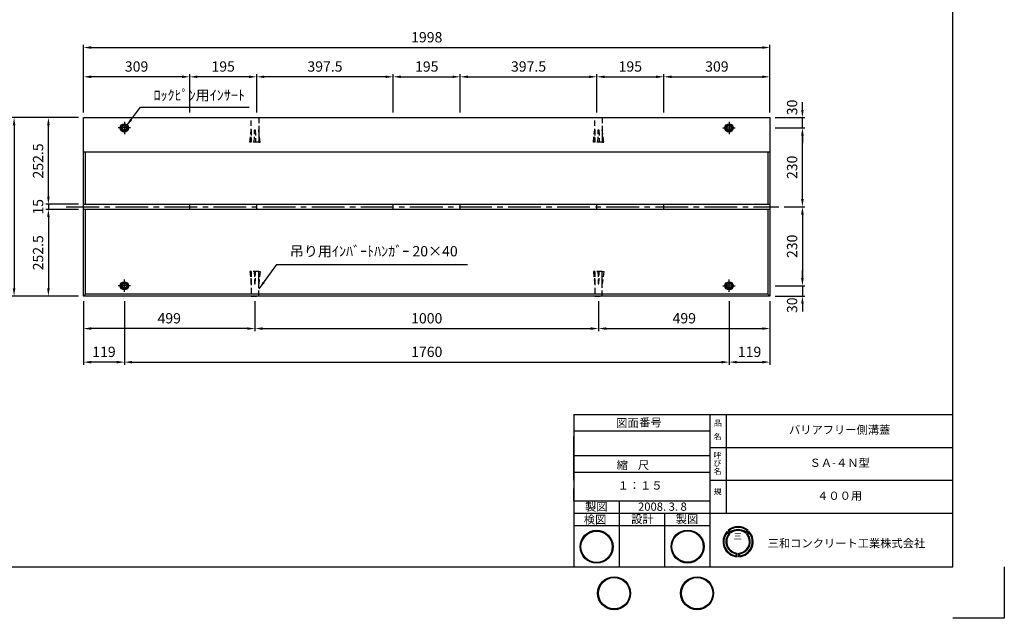
# Model space of a CAD drawing. Extents: x 0 to 4455, y 0 to 3150.
# Drawn here: x 1589 to 4455, y 0 to 1744 of the extents above; entities that cross this region are included whole.
import ezdxf
from ezdxf.enums import TextEntityAlignment as Align

# ---------------------------------------------------------------- set-up
doc = ezdxf.new("R2010")
doc.units = 0
doc.header["$LTSCALE"] = 0.5
doc.linetypes.add('CENTER2', pattern=[28.575, 19.05, -3.175, 3.175, -3.175])
doc.linetypes.add('HIDDEN2', pattern=[4.7625, 3.175, -1.5875])
doc.layers.get('0').update_dxf_attribs({"linetype": 'CONTINUOUS'})
doc.layers.get('DEFPOINTS').update_dxf_attribs({"linetype": 'CONTINUOUS'})
for name, color, linetype in [('OBJECT', 1, 'CONTINUOUS'), ('寸法引出', 2, 'CONTINUOUS'), ('枠', 3, 'CONTINUOUS')]:
    doc.layers.add(name, color=color, linetype=linetype)
doc.styles.add('SANWA', font='MS Mincho.ttf')
doc.dimstyles.new('SANWA', dxfattribs={"dimtxt": 2.5, "dimasz": 2.5, "dimexe": 1, "dimexo": 1, "dimgap": 0, "dimtad": 1, "dimdec": 4, "dimdsep": 46, "dimtxsty": 'SANWA', "dimcen": 0, "dimclrd": 2, "dimclre": 2, "dimclrt": 2, "dimadec": 0, "dimazin": 0, "dimtfac": 1, "dimtdec": 4, "dimtix": 1, "dimtmove": 0, "dimatfit": 3, "dimfxl": 1, "dimtolj": 1, "dimtzin": 0, "dimarcsym": 0})

# ---------------------------------------------------------------- blocks, each defined once
blk = doc.blocks.new('*D2')
at = {"layer": 'DEFPOINTS', "color": 0, "ltscale": 15}
for p in [(3773, 1458.6), (3867.4, 1458.6), (3773, 1428.6)]:
    blk.add_point(p, dxfattribs=at)
at = {"layer": '寸法引出', "lineweight": -2, "ltscale": 15}
for p, q in [((3867.4, 1481.1), (3867.4, 1503.6)), ((3788, 1458.6), (3874.9, 1458.6)), ((3867.4, 1428.6), (3867.4, 1458.6)), ((3867.4, 1406.1), (3867.4, 1383.6))]:
    blk.add_line(p, q, dxfattribs=at)
at = {"layer": '寸法引出', "ltscale": 15}
for points in [[(3863.7, 1481.1), (3871.2, 1481.1), (3867.4, 1458.6)], [(3863.7, 1406.1), (3871.2, 1406.1), (3867.4, 1428.6)]]:
    blk.add_solid(points, dxfattribs=at)
at = {"layer": '寸法引出', "ltscale": 15, "insert": (3837.4, 1488.2), "char_height": 30, "attachment_point": 5, "rotation": 90, "style": 'SANWA'}
blk.add_mtext('\\A1;30', dxfattribs=at)
blk = doc.blocks.new('*D4')
at = {"layer": 'DEFPOINTS', "color": 0, "ltscale": 15}
for p in [(1775, 1458.6), (1573, 938.6), (1775, 938.6)]:
    blk.add_point(p, dxfattribs=at)
at = {"layer": '寸法引出', "lineweight": -2, "ltscale": 15}
for p, q in [((1760, 1458.6), (1565.5, 1458.6)), ((1573, 1436.1), (1573, 961.1)), ((1760, 938.6), (1565.5, 938.6))]:
    blk.add_line(p, q, dxfattribs=at)
at = {"layer": '寸法引出', "ltscale": 15}
for points in [[(1569.2, 1436.1), (1576.7, 1436.1), (1573, 1458.6)], [(1569.2, 961.1), (1576.7, 961.1), (1573, 938.6)]]:
    blk.add_solid(points, dxfattribs=at)
at = {"layer": '寸法引出', "ltscale": 15, "insert": (1543, 1198.6), "char_height": 30, "attachment_point": 5, "rotation": 90, "style": 'SANWA'}
blk.add_mtext('\\A1;520', dxfattribs=at)
blk = doc.blocks.new('*D5')
at = {"layer": 'DEFPOINTS', "color": 0, "ltscale": 15}
for p in [(1672.8, 1458.6), (1775, 1458.6), (1775, 1206.1)]:
    blk.add_point(p, dxfattribs=at)
at = {"layer": '寸法引出', "lineweight": -2, "ltscale": 15}
for p, q in [((1760, 1458.6), (1665.3, 1458.6)), ((1672.8, 1228.6), (1672.8, 1436.1))]:
    blk.add_line(p, q, dxfattribs=at)
at = {"layer": '寸法引出', "ltscale": 15}
for points in [[(1669.1, 1436.1), (1676.6, 1436.1), (1672.8, 1458.6)], [(1669.1, 1228.6), (1676.6, 1228.6), (1672.8, 1206.1)]]:
    blk.add_solid(points, dxfattribs=at)
at = {"layer": '寸法引出', "ltscale": 15, "insert": (1642.8, 1332.3), "char_height": 30, "attachment_point": 5, "rotation": 90, "style": 'SANWA'}
blk.add_mtext('\\A1;252.5', dxfattribs=at)
blk = doc.blocks.new('*D6')
at = {"layer": 'DEFPOINTS', "color": 0, "ltscale": 15}
for p in [(1775, 1191.1), (1672.8, 938.6), (1775, 938.6)]:
    blk.add_point(p, dxfattribs=at)
at = {"layer": '寸法引出', "lineweight": -2, "ltscale": 15}
for p, q in [((1672.8, 1168.6), (1672.8, 961.1)), ((1760, 938.6), (1665.3, 938.6))]:
    blk.add_line(p, q, dxfattribs=at)
at = {"layer": '寸法引出', "ltscale": 15}
for points in [[(1669.1, 1168.6), (1676.6, 1168.6), (1672.8, 1191.1)], [(1669.1, 961.1), (1676.6, 961.1), (1672.8, 938.6)]]:
    blk.add_solid(points, dxfattribs=at)
at = {"layer": '寸法引出', "ltscale": 15, "insert": (1642.8, 1064.8), "char_height": 30, "attachment_point": 5, "rotation": 90, "style": 'SANWA'}
blk.add_mtext('\\A1;252.5', dxfattribs=at)
blk = doc.blocks.new('*D7')
at = {"layer": 'DEFPOINTS', "color": 0, "ltscale": 15}
for p in [(1775, 1206.1), (1672.8, 1191.1), (1775, 1191.1)]:
    blk.add_point(p, dxfattribs=at)
at = {"layer": '寸法引出', "lineweight": -2, "ltscale": 15}
for p, q in [((1672.8, 1228.6), (1672.8, 1251.1)), ((1760, 1206.1), (1665.3, 1206.1)), ((1672.8, 1206.1), (1672.8, 1191.1)), ((1760, 1191.1), (1665.3, 1191.1)), ((1672.8, 1168.6), (1672.8, 1146.1))]:
    blk.add_line(p, q, dxfattribs=at)
at = {"layer": '寸法引出', "ltscale": 15}
for points in [[(1669.1, 1228.6), (1676.6, 1228.6), (1672.8, 1206.1)], [(1669.1, 1168.6), (1676.6, 1168.6), (1672.8, 1191.1)]]:
    blk.add_solid(points, dxfattribs=at)
at = {"layer": '寸法引出', "ltscale": 15, "insert": (1642.8, 1198.6), "char_height": 30, "attachment_point": 5, "rotation": 90, "style": 'SANWA'}
blk.add_mtext('\\A1;15', dxfattribs=at)
blk = doc.blocks.new('*D10')
at = {"layer": 'DEFPOINTS', "color": 0, "ltscale": 15}
for p in [(3773, 968.6), (3773, 938.6), (3867.4, 938.6)]:
    blk.add_point(p, dxfattribs=at)
at = {"layer": '寸法引出', "lineweight": -2, "ltscale": 15}
for p, q in [((3867.4, 991.1), (3867.4, 1013.6)), ((3867.4, 968.6), (3867.4, 938.6)), ((3788, 938.6), (3874.9, 938.6)), ((3867.4, 916.1), (3867.4, 893.6))]:
    blk.add_line(p, q, dxfattribs=at)
at = {"layer": '寸法引出', "ltscale": 15}
for points in [[(3863.7, 991.1), (3871.2, 991.1), (3867.4, 968.6)], [(3863.7, 916.1), (3871.2, 916.1), (3867.4, 938.6)]]:
    blk.add_solid(points, dxfattribs=at)
at = {"layer": '寸法引出', "ltscale": 15, "insert": (3837.4, 911.9), "char_height": 30, "attachment_point": 5, "rotation": 90, "style": 'SANWA'}
blk.add_mtext('\\A1;30', dxfattribs=at)
blk = doc.blocks.new('*D11')
at = {"layer": 'DEFPOINTS', "color": 0, "ltscale": 15}
for p in [(3799, 1198.6), (3773, 968.6), (3867.4, 968.6)]:
    blk.add_point(p, dxfattribs=at)
at = {"layer": '寸法引出', "lineweight": -2, "ltscale": 15}
for p, q in [((3867.4, 1176.1), (3867.4, 991.1)), ((3788, 968.6), (3874.9, 968.6))]:
    blk.add_line(p, q, dxfattribs=at)
at = {"layer": '寸法引出', "ltscale": 15}
for points in [[(3863.7, 1176.1), (3871.2, 1176.1), (3867.4, 1198.6)], [(3863.7, 991.1), (3871.2, 991.1), (3867.4, 968.6)]]:
    blk.add_solid(points, dxfattribs=at)
at = {"layer": '寸法引出', "ltscale": 15, "insert": (3837.4, 1083.6), "char_height": 30, "attachment_point": 5, "rotation": 90, "style": 'SANWA'}
blk.add_mtext('\\A1;230', dxfattribs=at)
blk = doc.blocks.new('*D13')
at = {"layer": 'DEFPOINTS', "color": 0, "ltscale": 15}
for p in [(3773, 1428.6), (3867.4, 1428.6), (3799, 1198.6)]:
    blk.add_point(p, dxfattribs=at)
at = {"layer": '寸法引出', "lineweight": -2, "ltscale": 15}
for p, q in [((3788, 1428.6), (3874.9, 1428.6)), ((3867.4, 1221.1), (3867.4, 1406.1)), ((3814, 1198.6), (3874.9, 1198.6))]:
    blk.add_line(p, q, dxfattribs=at)
at = {"layer": '寸法引出', "ltscale": 15}
for points in [[(3863.7, 1406.1), (3871.2, 1406.1), (3867.4, 1428.6)], [(3863.7, 1221.1), (3871.2, 1221.1), (3867.4, 1198.6)]]:
    blk.add_solid(points, dxfattribs=at)
at = {"layer": '寸法引出', "ltscale": 15, "insert": (3837.4, 1313.6), "char_height": 30, "attachment_point": 5, "rotation": 90, "style": 'SANWA'}
blk.add_mtext('\\A1;230', dxfattribs=at)
blk = doc.blocks.new('*D244')
at = {"layer": 'DEFPOINTS', "color": 0, "ltscale": 15}
for p in [(3773, 1662.5), (1775, 1458.6), (3773, 1458.6)]:
    blk.add_point(p, dxfattribs=at)
at = {"layer": '寸法引出', "lineweight": -2, "ltscale": 15}
for p, q in [((1775, 1473.6), (1775, 1670)), ((1797.5, 1662.5), (3750.5, 1662.5)), ((3773, 1473.6), (3773, 1670))]:
    blk.add_line(p, q, dxfattribs=at)
at = {"layer": '寸法引出', "ltscale": 15}
for points in [[(1797.5, 1666.3), (1797.5, 1658.8), (1775, 1662.5)], [(3750.5, 1666.3), (3750.5, 1658.8), (3773, 1662.5)]]:
    blk.add_solid(points, dxfattribs=at)
at = {"layer": '寸法引出', "ltscale": 15, "insert": (2774, 1692.5), "char_height": 30, "attachment_point": 5, "style": 'SANWA'}
blk.add_mtext('\\A1;1998', dxfattribs=at)
blk = doc.blocks.new('*D245')
at = {"layer": 'DEFPOINTS', "color": 0, "ltscale": 15}
for p in [(2871.5, 1577.3), (2676.5, 1458.6), (2871.5, 1458.6)]:
    blk.add_point(p, dxfattribs=at)
at = {"layer": '寸法引出', "lineweight": -2, "ltscale": 15}
for p, q in [((2676.5, 1473.6), (2676.5, 1584.8)), ((2699, 1577.3), (2849, 1577.3)), ((2871.5, 1473.6), (2871.5, 1584.8))]:
    blk.add_line(p, q, dxfattribs=at)
at = {"layer": '寸法引出', "ltscale": 15}
for points in [[(2699, 1581.1), (2699, 1573.6), (2676.5, 1577.3)], [(2849, 1581.1), (2849, 1573.6), (2871.5, 1577.3)]]:
    blk.add_solid(points, dxfattribs=at)
at = {"layer": '寸法引出', "ltscale": 15, "insert": (2774, 1607.3), "char_height": 30, "attachment_point": 5, "style": 'SANWA'}
blk.add_mtext('\\A1;195', dxfattribs=at)
blk = doc.blocks.new('*D246')
at = {"layer": 'DEFPOINTS', "color": 0, "ltscale": 15}
for p in [(3269, 1577.3), (2871.5, 1458.6), (3269, 1458.6)]:
    blk.add_point(p, dxfattribs=at)
at = {"layer": '寸法引出', "lineweight": -2, "ltscale": 15}
for p, q in [((2871.5, 1473.6), (2871.5, 1584.8)), ((2894, 1577.3), (3246.5, 1577.3)), ((3269, 1473.6), (3269, 1584.8))]:
    blk.add_line(p, q, dxfattribs=at)
at = {"layer": '寸法引出', "ltscale": 15}
for points in [[(2894, 1581.1), (2894, 1573.6), (2871.5, 1577.3)], [(3246.5, 1581.1), (3246.5, 1573.6), (3269, 1577.3)]]:
    blk.add_solid(points, dxfattribs=at)
at = {"layer": '寸法引出', "ltscale": 15, "insert": (3070.3, 1607.3), "char_height": 30, "attachment_point": 5, "style": 'SANWA'}
blk.add_mtext('\\A1;397.5', dxfattribs=at)
blk = doc.blocks.new('*D247')
at = {"layer": 'DEFPOINTS', "color": 0, "ltscale": 15}
for p in [(3464, 1577.3), (3269, 1458.6), (3464, 1458.6)]:
    blk.add_point(p, dxfattribs=at)
at = {"layer": '寸法引出', "lineweight": -2, "ltscale": 15}
for p, q in [((3269, 1473.6), (3269, 1584.8)), ((3291.5, 1577.3), (3441.5, 1577.3)), ((3464, 1473.6), (3464, 1584.8))]:
    blk.add_line(p, q, dxfattribs=at)
at = {"layer": '寸法引出', "ltscale": 15}
for points in [[(3291.5, 1581.1), (3291.5, 1573.6), (3269, 1577.3)], [(3441.5, 1581.1), (3441.5, 1573.6), (3464, 1577.3)]]:
    blk.add_solid(points, dxfattribs=at)
at = {"layer": '寸法引出', "ltscale": 15, "insert": (3366.5, 1607.3), "char_height": 30, "attachment_point": 5, "style": 'SANWA'}
blk.add_mtext('\\A1;195', dxfattribs=at)
blk = doc.blocks.new('*D248')
at = {"layer": 'DEFPOINTS', "color": 0, "ltscale": 15}
for p in [(3773, 1577.3), (3464, 1458.6), (3773, 1458.6)]:
    blk.add_point(p, dxfattribs=at)
at = {"layer": '寸法引出', "lineweight": -2, "ltscale": 15}
for p, q in [((3464, 1473.6), (3464, 1584.8)), ((3486.5, 1577.3), (3750.5, 1577.3)), ((3773, 1473.6), (3773, 1584.8))]:
    blk.add_line(p, q, dxfattribs=at)
at = {"layer": '寸法引出', "ltscale": 15}
for points in [[(3486.5, 1581.1), (3486.5, 1573.6), (3464, 1577.3)], [(3750.5, 1581.1), (3750.5, 1573.6), (3773, 1577.3)]]:
    blk.add_solid(points, dxfattribs=at)
at = {"layer": '寸法引出', "ltscale": 15, "insert": (3618.5, 1607.3), "char_height": 30, "attachment_point": 5, "style": 'SANWA'}
blk.add_mtext('\\A1;309', dxfattribs=at)
blk = doc.blocks.new('*D249')
at = {"layer": 'DEFPOINTS', "color": 0, "ltscale": 15}
for p in [(2279, 1577.3), (2279, 1458.6), (2676.5, 1458.6)]:
    blk.add_point(p, dxfattribs=at)
at = {"layer": '寸法引出', "lineweight": -2, "ltscale": 15}
for p, q in [((2279, 1473.6), (2279, 1584.8)), ((2654, 1577.3), (2301.5, 1577.3)), ((2676.5, 1473.6), (2676.5, 1584.8))]:
    blk.add_line(p, q, dxfattribs=at)
at = {"layer": '寸法引出', "ltscale": 15}
for points in [[(2301.5, 1581.1), (2301.5, 1573.6), (2279, 1577.3)], [(2654, 1581.1), (2654, 1573.6), (2676.5, 1577.3)]]:
    blk.add_solid(points, dxfattribs=at)
at = {"layer": '寸法引出', "ltscale": 15, "insert": (2477.8, 1607.3), "char_height": 30, "attachment_point": 5, "style": 'SANWA'}
blk.add_mtext('\\A1;397.5', dxfattribs=at)
blk = doc.blocks.new('*D250')
at = {"layer": 'DEFPOINTS', "color": 0, "ltscale": 15}
for p in [(2084, 1577.3), (2084, 1458.6), (2279, 1458.6)]:
    blk.add_point(p, dxfattribs=at)
at = {"layer": '寸法引出', "lineweight": -2, "ltscale": 15}
for p, q in [((2084, 1473.6), (2084, 1584.8)), ((2256.5, 1577.3), (2106.5, 1577.3)), ((2279, 1473.6), (2279, 1584.8))]:
    blk.add_line(p, q, dxfattribs=at)
at = {"layer": '寸法引出', "ltscale": 15}
for points in [[(2106.5, 1581.1), (2106.5, 1573.6), (2084, 1577.3)], [(2256.5, 1581.1), (2256.5, 1573.6), (2279, 1577.3)]]:
    blk.add_solid(points, dxfattribs=at)
at = {"layer": '寸法引出', "ltscale": 15, "insert": (2181.5, 1607.3), "char_height": 30, "attachment_point": 5, "style": 'SANWA'}
blk.add_mtext('\\A1;195', dxfattribs=at)
blk = doc.blocks.new('*D251')
at = {"layer": 'DEFPOINTS', "color": 0, "ltscale": 15}
for p in [(1775, 1577.3), (1775, 1458.6), (2084, 1458.6)]:
    blk.add_point(p, dxfattribs=at)
at = {"layer": '寸法引出', "lineweight": -2, "ltscale": 15}
for p, q in [((1775, 1473.6), (1775, 1584.8)), ((2061.5, 1577.3), (1797.5, 1577.3)), ((2084, 1473.6), (2084, 1584.8))]:
    blk.add_line(p, q, dxfattribs=at)
at = {"layer": '寸法引出', "ltscale": 15}
for points in [[(1797.5, 1581.1), (1797.5, 1573.6), (1775, 1577.3)], [(2061.5, 1581.1), (2061.5, 1573.6), (2084, 1577.3)]]:
    blk.add_solid(points, dxfattribs=at)
at = {"layer": '寸法引出', "ltscale": 15, "insert": (1929.5, 1607.3), "char_height": 30, "attachment_point": 5, "style": 'SANWA'}
blk.add_mtext('\\A1;309', dxfattribs=at)
blk = doc.blocks.new('*D252')
at = {"layer": 'DEFPOINTS', "color": 0, "ltscale": 15}
for p in [(2274, 938.6), (3274, 938.6), (3274, 844)]:
    blk.add_point(p, dxfattribs=at)
at = {"layer": '寸法引出', "lineweight": -2, "ltscale": 15}
for p, q in [((2274, 923.6), (2274, 836.5)), ((3274, 923.6), (3274, 836.5)), ((2296.5, 844), (3251.5, 844))]:
    blk.add_line(p, q, dxfattribs=at)
at = {"layer": '寸法引出', "ltscale": 15}
for points in [[(2296.5, 847.7), (2296.5, 840.2), (2274, 844)], [(3251.5, 847.7), (3251.5, 840.2), (3274, 844)]]:
    blk.add_solid(points, dxfattribs=at)
at = {"layer": '寸法引出', "ltscale": 15, "insert": (2774, 874), "char_height": 30, "attachment_point": 5, "style": 'SANWA'}
blk.add_mtext('\\A1;1000', dxfattribs=at)
blk = doc.blocks.new('*D253')
at = {"layer": 'DEFPOINTS', "color": 0, "ltscale": 15}
for p in [(3274, 938.6), (3773, 938.6), (3773, 844)]:
    blk.add_point(p, dxfattribs=at)
at = {"layer": '寸法引出', "lineweight": -2, "ltscale": 15}
for p, q in [((3274, 923.6), (3274, 836.5)), ((3773, 923.6), (3773, 836.5)), ((3296.5, 844), (3750.5, 844))]:
    blk.add_line(p, q, dxfattribs=at)
at = {"layer": '寸法引出', "ltscale": 15}
for points in [[(3296.5, 847.7), (3296.5, 840.2), (3274, 844)], [(3750.5, 847.7), (3750.5, 840.2), (3773, 844)]]:
    blk.add_solid(points, dxfattribs=at)
at = {"layer": '寸法引出', "ltscale": 15, "insert": (3523.5, 874), "char_height": 30, "attachment_point": 5, "style": 'SANWA'}
blk.add_mtext('\\A1;499', dxfattribs=at)
blk = doc.blocks.new('*D254')
at = {"layer": 'DEFPOINTS', "color": 0, "ltscale": 15}
for p in [(1775, 938.6), (2274, 938.6), (1775, 844)]:
    blk.add_point(p, dxfattribs=at)
at = {"layer": '寸法引出', "lineweight": -2, "ltscale": 15}
for p, q in [((1775, 923.6), (1775, 836.5)), ((2274, 923.6), (2274, 836.5)), ((2251.5, 844), (1797.5, 844))]:
    blk.add_line(p, q, dxfattribs=at)
at = {"layer": '寸法引出', "ltscale": 15}
for points in [[(1797.5, 847.7), (1797.5, 840.2), (1775, 844)], [(2251.5, 847.7), (2251.5, 840.2), (2274, 844)]]:
    blk.add_solid(points, dxfattribs=at)
at = {"layer": '寸法引出', "ltscale": 15, "insert": (2024.5, 874), "char_height": 30, "attachment_point": 5, "style": 'SANWA'}
blk.add_mtext('\\A1;499', dxfattribs=at)
blk = doc.blocks.new('*D255')
at = {"layer": 'DEFPOINTS', "color": 0, "ltscale": 15}
for p in [(1894, 938.6), (3654, 938.6), (3654, 746.2)]:
    blk.add_point(p, dxfattribs=at)
at = {"layer": '寸法引出', "lineweight": -2, "ltscale": 15}
for p, q in [((1894, 923.6), (1894, 738.7)), ((3654, 923.6), (3654, 738.7)), ((1916.5, 746.2), (3631.5, 746.2))]:
    blk.add_line(p, q, dxfattribs=at)
at = {"layer": '寸法引出', "ltscale": 15}
for points in [[(1916.5, 750), (1916.5, 742.5), (1894, 746.2)], [(3631.5, 750), (3631.5, 742.5), (3654, 746.2)]]:
    blk.add_solid(points, dxfattribs=at)
at = {"layer": '寸法引出', "ltscale": 15, "insert": (2774, 776.2), "char_height": 30, "attachment_point": 5, "style": 'SANWA'}
blk.add_mtext('\\A1;1760', dxfattribs=at)
blk = doc.blocks.new('*D256')
at = {"layer": 'DEFPOINTS', "color": 0, "ltscale": 15}
for p in [(3654, 938.6), (3773, 938.6), (3773, 746.2)]:
    blk.add_point(p, dxfattribs=at)
at = {"layer": '寸法引出', "lineweight": -2, "ltscale": 15}
for p, q in [((3654, 923.6), (3654, 738.7)), ((3773, 923.6), (3773, 738.7)), ((3676.5, 746.2), (3750.5, 746.2))]:
    blk.add_line(p, q, dxfattribs=at)
at = {"layer": '寸法引出', "ltscale": 15}
for points in [[(3676.5, 750), (3676.5, 742.5), (3654, 746.2)], [(3750.5, 750), (3750.5, 742.5), (3773, 746.2)]]:
    blk.add_solid(points, dxfattribs=at)
at = {"layer": '寸法引出', "ltscale": 15, "insert": (3713.5, 776.2), "char_height": 30, "attachment_point": 5, "style": 'SANWA'}
blk.add_mtext('\\A1;119', dxfattribs=at)
blk = doc.blocks.new('*D257')
at = {"layer": 'DEFPOINTS', "color": 0, "ltscale": 15}
for p in [(1775, 938.6), (1894, 938.6), (1775, 746.2)]:
    blk.add_point(p, dxfattribs=at)
at = {"layer": '寸法引出', "lineweight": -2, "ltscale": 15}
for p, q in [((1775, 923.6), (1775, 738.7)), ((1894, 923.6), (1894, 738.7)), ((1871.5, 746.2), (1797.5, 746.2))]:
    blk.add_line(p, q, dxfattribs=at)
at = {"layer": '寸法引出', "ltscale": 15}
for points in [[(1797.5, 750), (1797.5, 742.5), (1775, 746.2)], [(1871.5, 750), (1871.5, 742.5), (1894, 746.2)]]:
    blk.add_solid(points, dxfattribs=at)
at = {"layer": '寸法引出', "ltscale": 15, "insert": (1834.5, 776.2), "char_height": 30, "attachment_point": 5, "style": 'SANWA'}
blk.add_mtext('\\A1;119', dxfattribs=at)

msp = doc.modelspace()

# ---------------------------------------------------------------- hatches: boundary and pattern name
h = msp.add_hatch(color=256)
h.paths.add_polyline_path([(3650.86336, 255.87579), (3658.51532, 248.22382, -0.3722683533), (3701.75712, 248.22382), (3709.40909, 255.87579, 0.382497994)])
h.paths.add_polyline_path([(3705.86432, 255.72513), (3701.58804, 251.44885, 0.3367429549), (3658.68441, 251.44885), (3654.40813, 255.72513, -0.3477704275)], flags=16)
h.paths.add_polyline_path([(3705.15123, 244.82971, -0.6168583269), (3682.53622, 190.23224), (3682.53622, 179.41073, 0.6292889159), (3712.8032, 252.48167)])
h.paths.add_polyline_path([(3712.65254, 248.9369, -0.5873104909), (3684.93622, 182.02379), (3684.93622, 188.07136, 0.5741105922), (3708.37626, 244.66063)], flags=16)
h.paths.add_polyline_path([(3647.46925, 252.48167, 0.6292889159), (3677.73622, 179.41073), (3677.73622, 190.23224, -0.6168583269), (3655.12121, 244.82971)])
h.paths.add_polyline_path([(3651.89618, 244.66063, 0.5741105922), (3675.33622, 188.07136), (3675.33622, 182.02379, -0.5873104909), (3647.6199, 248.9369)], flags=16)
h = msp.add_hatch(color=256)
h.paths.add_polyline_path([(3220.53901, 208.3729, 1.0000000141), (3316.50926, 208.3729, 1.0000000141)])
h.paths.add_polyline_path([(3314.10926, 208.3729, -1.0000000628), (3222.93901, 208.3729, -1.0000000628)], flags=16)
h = msp.add_hatch(color=256)
h.paths.add_polyline_path([(3485.25397, 209.01839, 1.0000000141), (3581.22422, 209.01839, 1.0000000141)])
h.paths.add_polyline_path([(3578.82422, 209.01839, -1.0000000628), (3487.65397, 209.01839, -1.0000000628)], flags=16)
h.paths.add_polyline_path([(3510.98248, 207.43369), (3556.9713, 207.43369), (3556.9713, 252.08174), (3510.98248, 252.08174)], flags=8)
h.paths.add_polyline_path([(3511.12202, 171.75338), (3557.17788, 171.75338), (3557.17788, 218.61372), (3511.12202, 218.61372)], flags=8)
h = msp.add_hatch(color=256)
h.paths.add_polyline_path([(3271.4272, 72.91679, 1.0000000141), (3367.39745, 72.91679, 1.0000000141)])
h.paths.add_polyline_path([(3364.99745, 72.91679, -1.0000000628), (3273.8272, 72.91679, -1.0000000628)], flags=16)
h.paths.add_polyline_path([(3296.71995, 68.53485), (3343.84845, 68.53485), (3343.84845, 114.99296), (3296.71995, 114.99296)], flags=8)
h.paths.add_polyline_path([(3301.3176, 32.85783), (3339.59692, 32.85783), (3339.59692, 74.89134), (3301.3176, 74.89134)], flags=8)
h = msp.add_hatch(color=256)
h.paths.add_polyline_path([(3512.9814, 72.91679, 1.0000000141), (3608.95165, 72.91679, 1.0000000141)])
h.paths.add_polyline_path([(3606.55165, 72.91679, -1.0000000628), (3515.3814, 72.91679, -1.0000000628)], flags=16)
h.paths.add_polyline_path([(3541.69315, 69.22036), (3583.72667, 69.22036), (3583.72667, 116.0807), (3541.69315, 116.0807)], flags=8)
h.paths.add_polyline_path([(3537.17347, 36.79145), (3581.88855, 36.79145), (3581.88855, 80.83614), (3537.17347, 80.83614)], flags=8)

# ---------------------------------------------------------------- linework, layer by layer
for p, q in [((1775.00034, 1458.56093), (3773.00034, 1458.56093)), ((1775.00034, 938.56093), (1775.00034, 1458.56093)), ((1894.00034, 1446.56093), (1894.00034, 1410.56093)), ((3654.00034, 1446.56093), (3654.00034, 1410.56093)), ((3773.00034, 1458.56093), (3773.00034, 938.56093)), ((1912.00034, 1428.56093), (1876.00034, 1428.56093)), ((3636.00034, 1428.56093), (3672.00034, 1428.56093)), ((1775.00034, 1358.56093), (3773.00034, 1358.56093)), ((1781.00034, 1206.06093), (1781.00034, 1358.56093)), ((3767.00034, 1358.56093), (3767.00034, 1206.06093)), ((1775.00034, 1206.06093), (3773.00034, 1206.06093)), ((3773.00034, 1191.06093), (1775.00034, 1191.06093)), ((1781.00034, 944.56093), (1781.00034, 1191.06093)), ((3767.00034, 1191.06093), (3767.00034, 944.56093)), ((1894.00034, 950.56093), (1894.00034, 986.56093)), ((3654.00034, 950.56093), (3654.00034, 986.56093)), ((1912.00034, 968.56093), (1876.00034, 968.56093)), ((3636.00034, 968.56093), (3672.00034, 968.56093)), ((3773.00034, 938.56093), (1775.00034, 938.56093)), ((3767.00034, 944.56093), (1781.00034, 944.56093)), ((3202.53192, 593.99999), (3202.53192, 521.99999)), ((3598.53192, 149.99999), (3598.53192, 593.99999)), ((3598.53192, 593.99999), (3621.27728, 593.99999)), ((3646.53192, 305.99999), (3646.53192, 593.99999)), ((3202.53192, 436.05656), (3202.53192, 529.27014)), ((3202.53192, 401.99999), (3202.53192, 436.05656)), ((3202.53192, 377.99999), (3202.53192, 299.93514)), ((3202.53192, 341.99999), (3202.53192, 377.99999)), ((3202.53192, 341.99999), (3202.53192, 305.99999)), ((3334.53192, 149.99999), (3334.53192, 341.99999)), ((3202.53192, 305.99999), (4305.00001, 305.99999)), ((3466.53192, 149.99999), (3466.53192, 305.99999)), ((3655.12121, 244.82971), (3647.42278, 252.52814)), ((3651.89618, 244.66063), (3647.6199, 248.9369)), ((3658.51532, 248.22382), (3650.8169, 255.92225)), ((3658.68441, 251.44885), (3654.40813, 255.72513)), ((3701.58804, 251.44885), (3705.86432, 255.72513)), ((3701.75712, 248.22382), (3709.40909, 255.87579)), ((3705.15123, 244.82971), (3712.8032, 252.48167)), ((3708.37626, 244.66063), (3712.65254, 248.9369)), ((3675.33622, 182.02379), (3675.33622, 188.07136)), ((3677.73622, 179.41073), (3677.73622, 190.23224)), ((3682.53622, 179.41073), (3682.53622, 190.23224)), ((3684.93622, 182.02379), (3684.93622, 188.07136)), ((4455.00001, 149.99999), (4455.00001, -0.00001)), ((4455.00001, -0.00001), (4305.00001, -0.00001))]:
    msp.add_line(p, q)
at = {"ltscale": 15}
for p, q in [((2084.00034, 1191.06093), (2084.00034, 1206.06093)), ((2279.00034, 1191.06093), (2279.00034, 1206.06093)), ((2676.50034, 1191.06093), (2676.50034, 1206.06093)), ((2871.50034, 1191.06093), (2871.50034, 1206.06093)), ((3269.00034, 1191.06093), (3269.00034, 1206.06093)), ((3464.00034, 1191.06093), (3464.00034, 1206.06093)), ((1775.00034, 938.56093), (1781.00034, 944.56093)), ((3767.00034, 944.56093), (3773.00034, 938.56093))]:
    msp.add_line(p, q, dxfattribs=at)
at = {"linetype": 'CENTER2', "ltscale": 10}
msp.add_line((1725.00034, 1198.56093), (3798.97166, 1198.56093), dxfattribs=at)
at = {"color": 0}
for p, q in [((3202.53192, 593.99999), (4305.00001, 593.99999)), ((3202.53192, 545.99999), (3598.53192, 545.99999)), ((3202.53192, 545.99999), (3598.53192, 545.99999)), ((3202.53192, 521.99999), (3202.53192, 377.99999)), ((3598.53192, 497.99999), (4305.00001, 497.99999)), ((3202.53192, 473.99999), (3598.53192, 473.99999)), ((3202.53192, 425.99999), (3598.53192, 425.99999)), ((3598.53192, 401.99999), (4305.00001, 401.99999)), ((3202.53192, 377.99999), (3202.53192, 149.99999)), ((3202.53192, 341.99999), (3598.53192, 341.99999)), ((3202.53192, 269.99999), (3598.53192, 269.99999))]:
    msp.add_line(p, q, dxfattribs=at)
for centre, radius in [((3268.52413, 208.3729), 47.98513), ((3268.52413, 208.3729), 45.58513), ((3533.23909, 209.01839), 47.98513), ((3533.23909, 209.01839), 45.58513), ((3319.41233, 72.91679), 47.98513), ((3319.41233, 72.91679), 45.58513), ((3560.96653, 72.91679), 47.98513), ((3560.96653, 72.91679), 45.58513)]:
    msp.add_circle(centre, radius)
for radius, start, end in [(43.86379, 48.13649545, 131.86350455), (41.46379, 51.64767379, 128.35232621), (35.46379, 52.77882031, 127.22117969), (43.86379, 138.13649545, 266.86350455), (41.46379, 141.64767379, 263.35232621), (35.46379, 142.77882031, 262.22117969), (33.06379, 139.16258741, 265.83741259), (33.06379, 49.16258741, 130.83741259), (43.86379, 273.13649545, 41.86350455), (33.06379, 274.16258741, 40.83741259), (41.46379, 276.64767379, 38.35232621), (35.46379, 277.77882031, 37.22117969)]:
    msp.add_arc((3680.13622, 223.20881), radius, start, end)
at = {"layer": 'OBJECT', "linetype": 'HIDDEN2', "ltscale": 10}
for points in [[(2285.00034, 1458.56093), (2285.00034, 1386.56093), (2263.00034, 1386.56093), (2263.00034, 1458.56093)], [(3285.00034, 1458.56093), (3285.00034, 1386.56093), (3263.00034, 1386.56093), (3263.00034, 1458.56093)], [(2275.00034, 1422.56093), (2276.00034, 1386.56093), (2272.00034, 1386.56093), (2273.00034, 1422.56093)], [(3275.00034, 1422.56093), (3276.00034, 1386.56093), (3272.00034, 1386.56093), (3273.00034, 1422.56093)], [(2285.00034, 938.56093), (2285.00034, 1010.56093), (2263.00034, 1010.56093), (2263.00034, 938.56093)], [(2275.00034, 974.56093), (2276.00034, 1010.56093), (2272.00034, 1010.56093), (2273.00034, 974.56093)], [(3285.00034, 938.56093), (3285.00034, 1010.56093), (3263.00034, 1010.56093), (3263.00034, 938.56093)], [(3275.00034, 974.56093), (3276.00034, 1010.56093), (3272.00034, 1010.56093), (3273.00034, 974.56093)]]:
    msp.add_lwpolyline(points, close=True, dxfattribs=at)
for points in [[(2263.00034, 1422.56093), (2263.00034, 1386.56093), (2259.00034, 1386.56093), (2263.00034, 1422.56093)], [(2285.00034, 1422.56093), (2285.00034, 1386.56093), (2289.00034, 1386.56093), (2285.00034, 1422.56093)], [(3263.00034, 1422.56093), (3263.00034, 1386.56093), (3259.00034, 1386.56093), (3263.00034, 1422.56093)], [(3285.00034, 1422.56093), (3285.00034, 1386.56093), (3289.00034, 1386.56093), (3285.00034, 1422.56093)], [(2263.00034, 974.56093), (2263.00034, 1010.56093), (2259.00034, 1010.56093), (2263.00034, 974.56093)], [(2285.00034, 974.56093), (2285.00034, 1010.56093), (2289.00034, 1010.56093), (2285.00034, 974.56093)], [(3263.00034, 974.56093), (3263.00034, 1010.56093), (3259.00034, 1010.56093), (3263.00034, 974.56093)], [(3285.00034, 974.56093), (3285.00034, 1010.56093), (3289.00034, 1010.56093), (3285.00034, 974.56093)]]:
    msp.add_lwpolyline(points, dxfattribs=at)
at = {"layer": 'OBJECT', "ltscale": 15}
for centre, radius in [((1894.00034, 1428.56093), 12), ((1894.00034, 1428.56093), 9.5), ((1894.00034, 1428.56093), 6.5), ((3654.00034, 1428.56093), 12), ((3654.00034, 1428.56093), 9.5), ((3654.00034, 1428.56093), 6.5), ((1894.00034, 968.56093), 12), ((1894.00034, 968.56093), 9.5), ((1894.00034, 968.56093), 6.5), ((3654.00034, 968.56093), 12), ((3654.00034, 968.56093), 9.5), ((3654.00034, 968.56093), 6.5)]:
    msp.add_circle(centre, radius, dxfattribs=at)
at = {"layer": '枠'}
for p, q in [((4305.00001, 149.99999), (4305.00001, 2999.99999)), ((375.00001, 149.99999), (4305.00001, 149.99999))]:
    msp.add_line(p, q, dxfattribs=at)

# ---------------------------------------------------------------- texts
at = {"ltscale": 2, "style": 'SANWA'}
for s, height, p in [('図面', 24, (3325.40737, 557.27728)), ('番号', 24, (3392.33929, 558.64119)), ('品', 16.8, (3609.74311, 560.37689)), ('名', 16.8, (3608.83305, 520.99626)), ('縮    尺', 24, (3326.45888, 434.38391)), ('呼', 16.8, (3608.76343, 466.43481)), ('び', 16.8, (3608.52514, 443.43261)), ('名', 16.8, (3608.86537, 419.92634)), ('１：１５', 24, (3329.55554, 374.93972)), ('規', 16.8, (3609.28808, 360.68461)), ('製図', 24, (3234.7494, 313.25137)), ('2008. 3. 8', 24, (3388.97231, 313.25137)), ('検図', 24, (3231.21619, 275.77179)), ('設計', 24, (3369.07599, 277.13571)), ('製図', 24, (3498.7494, 277.25137))]:
    msp.add_text(s, height=height, dxfattribs=at).set_placement(p)
at = {"style": 'SANWA'}
for s, p in [('バリアフリー側溝蓋', (3975.76597, 545.99999)), ('ＳＡ-４Ｎ型', (3975.76597, 449.99999)), ('４００用', (3975.76597, 353.99999))]:
    msp.add_text(s, height=24, dxfattribs=at).set_placement(p, align=Align.MIDDLE)
for s, height, p in [('三', 18, (3666.70901, 230.63209)), ('三和コンクリート工業株式会社', 24, (3766.40832, 206.71887))]:
    msp.add_text(s, height=height, dxfattribs=at).set_placement(p)
at = {"layer": '寸法引出', "ltscale": 15, "char_height": 30, "attachment_point": 4, "style": 'SANWA'}
for s, insert in [('\\A1;ﾛｯｸﾋﾟﾝ用ｲﾝｻｰﾄ', (1978.62422, 1523.80543)), ('吊り用ｲﾝﾊﾞｰﾄﾊﾝｶﾞｰ 20×40', (2375.31979, 1065.4695))]:
    msp.add_mtext(s, dxfattribs=dict(at, insert=insert))

# ---------------------------------------------------------------- dimensions: what is measured, and where the dimension line sits
at = {"layer": '寸法引出', "ltscale": 15}
for base, p1, p2, override, picture, middle in [((3773.00034, 1662.53986), (1775.00034, 1458.56093), (3773.00034, 1458.56093), {"dimscale": 15, "dimtxt": 2, "dimasz": 1.5, "dimexe": 0.5, "dimgap": 1, "dimclrd": 256, "dimclre": 256, "dimclrt": 256}, '*D244', (2774.00034, 1692.53986)), ((1775.00034, 1577.34806), (2084.00034, 1458.56093), (1775.00034, 1458.56093), {"dimscale": 15, "dimtxt": 2, "dimasz": 1.5, "dimexe": 0.5, "dimgap": 1, "dimclrd": 256, "dimclre": 256, "dimclrt": 256, "dimtmove": 1}, '*D251', (1929.50034, 1607.34806)), ((2084.00034, 1577.34806), (2279.00034, 1458.56093), (2084.00034, 1458.56093), {"dimscale": 15, "dimtxt": 2, "dimasz": 1.5, "dimexe": 0.5, "dimgap": 1, "dimclrd": 256, "dimclre": 256, "dimclrt": 256, "dimtmove": 1}, '*D250', (2181.50034, 1607.34806)), ((2279.00034, 1577.34806), (2676.50034, 1458.56093), (2279.00034, 1458.56093), {"dimscale": 15, "dimtxt": 2, "dimasz": 1.5, "dimexe": 0.5, "dimgap": 1, "dimclrd": 256, "dimclre": 256, "dimclrt": 256, "dimtmove": 1}, '*D249', (2477.75034, 1607.34806)), ((2871.50034, 1577.34806), (2676.50034, 1458.56093), (2871.50034, 1458.56093), {"dimscale": 15, "dimtxt": 2, "dimasz": 1.5, "dimexe": 0.5, "dimgap": 1, "dimclrd": 256, "dimclre": 256, "dimclrt": 256}, '*D245', (2774.00034, 1607.34806)), ((3269.00034, 1577.34806), (2871.50034, 1458.56093), (3269.00034, 1458.56093), {"dimscale": 15, "dimtxt": 2, "dimasz": 1.5, "dimexe": 0.5, "dimgap": 1, "dimclrd": 256, "dimclre": 256, "dimclrt": 256, "dimtmove": 1}, '*D246', (3070.25034, 1607.34806)), ((3464.00034, 1577.34806), (3269.00034, 1458.56093), (3464.00034, 1458.56093), {"dimscale": 15, "dimtxt": 2, "dimasz": 1.5, "dimexe": 0.5, "dimgap": 1, "dimclrd": 256, "dimclre": 256, "dimclrt": 256, "dimtmove": 1}, '*D247', (3366.50034, 1607.34806)), ((3773.00034, 1577.34806), (3464.00034, 1458.56093), (3773.00034, 1458.56093), {"dimscale": 15, "dimtxt": 2, "dimasz": 1.5, "dimexe": 0.5, "dimgap": 1, "dimclrd": 256, "dimclre": 256, "dimclrt": 256, "dimtmove": 1}, '*D248', (3618.50034, 1607.34806)), ((1775.00034, 843.97701), (2274.00034, 938.56093), (1775.00034, 938.56093), {"dimscale": 15, "dimtxt": 2, "dimasz": 1.5, "dimexe": 0.5, "dimgap": 1, "dimclrd": 256, "dimclre": 256, "dimclrt": 256, "dimtmove": 1}, '*D254', (2024.50034, 873.97701)), ((1775.00034, 746.2403), (1894.00034, 938.56093), (1775.00034, 938.56093), {"dimscale": 15, "dimtxt": 2, "dimasz": 1.5, "dimexe": 0.5, "dimgap": 1, "dimclrd": 256, "dimclre": 256, "dimclrt": 256, "dimtmove": 1}, '*D257', (1834.50034, 776.2403)), ((3654.00034, 746.2403), (1894.00034, 938.56093), (3654.00034, 938.56093), {"dimscale": 15, "dimtxt": 2, "dimasz": 1.5, "dimexe": 0.5, "dimgap": 1, "dimclrd": 256, "dimclre": 256, "dimclrt": 256}, '*D255', (2774.00034, 776.2403)), ((3274.00034, 843.97701), (2274.00034, 938.56093), (3274.00034, 938.56093), {"dimscale": 15, "dimtxt": 2, "dimasz": 1.5, "dimexe": 0.5, "dimgap": 1, "dimclrd": 256, "dimclre": 256, "dimclrt": 256}, '*D252', (2774.00034, 873.97701)), ((3773.00034, 843.97701), (3274.00034, 938.56093), (3773.00034, 938.56093), {"dimscale": 15, "dimtxt": 2, "dimasz": 1.5, "dimexe": 0.5, "dimgap": 1, "dimclrd": 256, "dimclre": 256, "dimclrt": 256, "dimtmove": 1}, '*D253', (3523.50034, 873.97701)), ((3773.00034, 746.2403), (3654.00034, 938.56093), (3773.00034, 938.56093), {"dimscale": 15, "dimtxt": 2, "dimasz": 1.5, "dimexe": 0.5, "dimgap": 1, "dimclrd": 256, "dimclre": 256, "dimclrt": 256, "dimtmove": 1}, '*D256', (3713.50034, 776.2403))]:
    dim = msp.add_linear_dim(base=base, p1=p1, p2=p2, dimstyle='SANWA', override=override, dxfattribs=at)
    dim.commit()
    dim.dimension.update_dxf_attribs({"geometry": picture, "text_midpoint": middle})
for base, p1, p2, picture, middle in [((3867.42843, 1458.56093), (3773.00034, 1428.56093), (3773.00034, 1458.56093), '*D2', (3867.42843, 1488.18569)), ((3867.42843, 938.56093), (3773.00034, 968.56093), (3773.00034, 938.56093), '*D10', (3867.42843, 911.92591))]:
    dim = msp.add_linear_dim(base=base, p1=p1, p2=p2, angle=90, dimstyle='SANWA', override={"dimscale": 15, "dimtxt": 2, "dimasz": 1.5, "dimexe": 0.5, "dimgap": 1, "dimse1": 1, "dimclrd": 256, "dimclre": 256, "dimclrt": 256, "dimtmove": 1}, dxfattribs=at)
    dim.commit()
    dim.dimension.update_dxf_attribs({"geometry": picture, "text_midpoint": middle, "dimtype": 160})
for base, p1, p2, override, picture, middle in [((1572.99181, 938.56093), (1775.00034, 1458.56093), (1775.00034, 938.56093), {"dimscale": 15, "dimtxt": 2, "dimasz": 1.5, "dimexe": 0.5, "dimgap": 1, "dimclrd": 256, "dimclre": 256, "dimclrt": 256}, '*D4', (1542.99181, 1198.56093)), ((1672.82305, 1458.56093), (1775.00034, 1206.06093), (1775.00034, 1458.56093), {"dimscale": 15, "dimtxt": 2, "dimasz": 1.5, "dimexe": 0.5, "dimgap": 1, "dimse1": 1, "dimclrd": 256, "dimclre": 256, "dimclrt": 256, "dimtmove": 1}, '*D5', (1642.82305, 1332.31093)), ((3867.42843, 1428.56093), (3798.97166, 1198.56093), (3773.00034, 1428.56093), {"dimscale": 15, "dimtxt": 2, "dimasz": 1.5, "dimexe": 0.5, "dimgap": 1, "dimclrd": 256, "dimclre": 256, "dimclrt": 256}, '*D13', (3837.42843, 1313.56093)), ((1672.82305, 1191.06093), (1775.00034, 1206.06093), (1775.00034, 1191.06093), {"dimscale": 15, "dimtxt": 2, "dimasz": 1.5, "dimexe": 0.5, "dimgap": 1, "dimclrd": 256, "dimclre": 256, "dimclrt": 256}, '*D7', (1642.82305, 1198.56093)), ((1672.82305, 938.56093), (1775.00034, 1191.06093), (1775.00034, 938.56093), {"dimscale": 15, "dimtxt": 2, "dimasz": 1.5, "dimexe": 0.5, "dimgap": 1, "dimse1": 1, "dimclrd": 256, "dimclre": 256, "dimclrt": 256, "dimtmove": 1}, '*D6', (1642.82305, 1064.81093)), ((3867.42843, 968.56093), (3798.97166, 1198.56093), (3773.00034, 968.56093), {"dimscale": 15, "dimtxt": 2, "dimasz": 1.5, "dimexe": 0.5, "dimgap": 1, "dimse1": 1, "dimclrd": 256, "dimclre": 256, "dimclrt": 256, "dimtmove": 1}, '*D11', (3837.42843, 1083.56093))]:
    dim = msp.add_linear_dim(base=base, p1=p1, p2=p2, angle=90, dimstyle='SANWA', override=override, dxfattribs=at)
    dim.commit()
    dim.dimension.update_dxf_attribs({"geometry": picture, "text_midpoint": middle})

# ---------------------------------------------------------------- leaders
at = {"layer": '寸法引出', "ltscale": 15, "annotation_type": 0, "has_hookline": 1, "hookline_direction": 0}
for points, text_width in [([(1899.7416, 1434.1321), (1941.12422, 1489.34828), (1963.62422, 1489.34828)], 278.57143), ([(2286.00034, 960.18056), (2337.81979, 1031.01236), (2360.31979, 1031.01236)], 517.2)]:
    msp.add_leader(points, dimstyle='SANWA', override={"dimscale": 15, "dimtxt": 2, "dimasz": 1.5, "dimexe": 0.5, "dimgap": 1, "dimclrd": 256, "dimclre": 256, "dimclrt": 256}, dxfattribs=dict(at, text_width=text_width))

doc.saveas('drawing.dxf')
